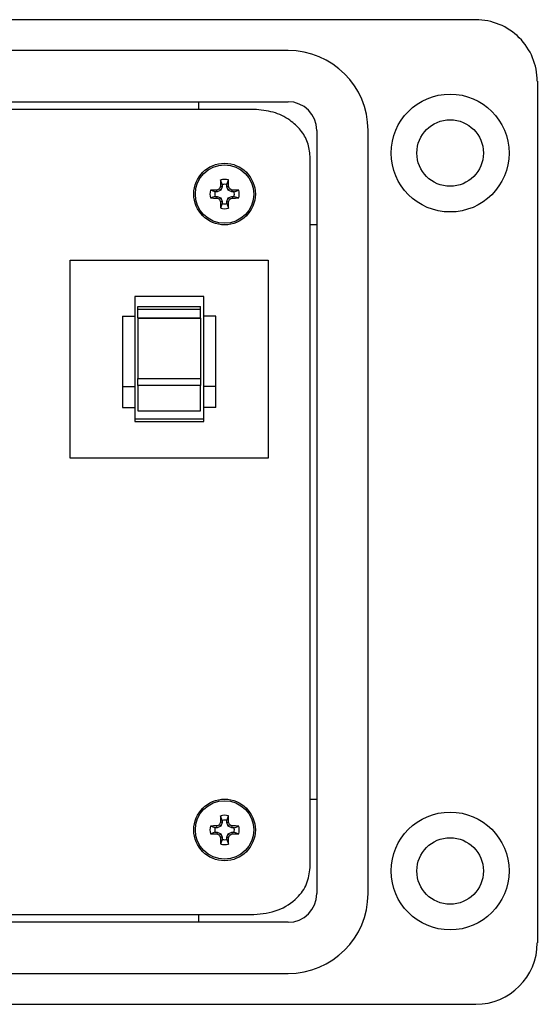
# Model space of a CAD drawing. Units: inches. Extents: x 0.4 to 8, y 0.3 to 10.7.
# Drawn here: x 2.7 to 3.4, y 7.1 to 8.4 of the extents above; entities that cross this region are included whole.
import ezdxf

# ---------------------------------------------------------------- set-up
doc = ezdxf.new("R2010")
doc.units = ezdxf.units.IN
doc.header["$MEASUREMENT"] = 0

msp = doc.modelspace()

# ---------------------------------------------------------------- linework, layer by layer
at = {"color": 7, "linetype": 'Continuous', "lineweight": 25}
for p, q in [((2.4888, 8.4027), (3.3088, 8.4027)), ((3.0687, 8.3633), (1.5416, 8.3633)), ((3.3876, 8.3239), (3.3876, 7.2219)), ((1.5416, 8.2977), (3.0687, 8.2977)), ((1.5416, 8.2977), (3.0687, 8.2977)), ((3.025, 8.2879), (1.5854, 8.2879)), ((2.9546, 8.2879), (2.9546, 8.2977)), ((3.1055, 8.261), (3.1055, 7.2848)), ((3.1055, 8.261), (3.1055, 7.2848)), ((3.1711, 7.2848), (3.1711, 8.261)), ((3.0968, 7.318), (3.0968, 8.2278)), ((2.9845, 8.189), (2.9822, 8.1895)), ((2.9845, 8.1918), (2.9824, 8.1978)), ((2.9845, 8.189), (2.9826, 8.1844)), ((2.9845, 8.1918), (2.9845, 8.189)), ((2.9903, 8.1918), (2.9923, 8.1978)), ((2.9903, 8.189), (2.9903, 8.1918)), ((2.9903, 8.189), (2.9925, 8.1895)), ((2.9922, 8.1844), (2.9903, 8.189)), ((2.9752, 8.1825), (2.9692, 8.1846)), ((2.9752, 8.1767), (2.9692, 8.1747)), ((2.978, 8.1825), (2.9752, 8.1825)), ((2.9752, 8.1767), (2.978, 8.1767)), ((2.978, 8.1825), (2.9776, 8.1848)), ((2.978, 8.1767), (2.9776, 8.1745)), ((2.9826, 8.1844), (2.978, 8.1825)), ((2.978, 8.1767), (2.9826, 8.1748)), ((2.9826, 8.1844), (2.9808, 8.1862)), ((2.9826, 8.1748), (2.9808, 8.1731)), ((2.9826, 8.1748), (2.9845, 8.1703)), ((2.9903, 8.1703), (2.9922, 8.1748)), ((2.9922, 8.1844), (2.9939, 8.1862)), ((2.9968, 8.1825), (2.9922, 8.1844)), ((2.9922, 8.1748), (2.9968, 8.1767)), ((2.9922, 8.1748), (2.9939, 8.1731)), ((2.9968, 8.1825), (2.9972, 8.1848)), ((2.9995, 8.1825), (2.9968, 8.1825)), ((2.9968, 8.1767), (2.9972, 8.1745)), ((2.9968, 8.1767), (2.9995, 8.1767)), ((2.9995, 8.1825), (3.0055, 8.1846)), ((2.9995, 8.1767), (3.0055, 8.1747)), ((2.9845, 8.1703), (2.9822, 8.1698)), ((2.9845, 8.1675), (2.9824, 8.1615)), ((2.9845, 8.1703), (2.9845, 8.1675)), ((2.9903, 8.1703), (2.9925, 8.1698)), ((2.9903, 8.1675), (2.9903, 8.1703)), ((2.9903, 8.1675), (2.9923, 8.1615)), ((3.1055, 8.1403), (3.0968, 8.1403)), ((2.7899, 7.8418), (2.7899, 8.095)), ((2.7899, 8.095), (3.0432, 8.095)), ((3.0432, 8.095), (3.0432, 7.8418)), ((2.9607, 8.0484), (2.8724, 8.0484)), ((2.8724, 8.0484), (2.8724, 8.0234)), ((2.9607, 8.0234), (2.9607, 8.0484)), ((2.8566, 8.0234), (2.8724, 8.0234)), ((2.8566, 8.0234), (2.8566, 7.9335)), ((2.8724, 8.0234), (2.8724, 7.9335)), ((2.8765, 8.0356), (2.9566, 8.0356)), ((2.8765, 8.0324), (2.8765, 8.0356)), ((2.8765, 8.0324), (2.9566, 8.0324)), ((2.8765, 8.0213), (2.8765, 8.0324)), ((2.9566, 8.0324), (2.9566, 8.0356)), ((2.9566, 8.0213), (2.9566, 8.0324)), ((2.9764, 8.0234), (2.9607, 8.0234)), ((2.9607, 7.9335), (2.9607, 8.0234)), ((2.9764, 7.9335), (2.9764, 8.0234)), ((2.8765, 8.0213), (2.9566, 8.0213)), ((2.8765, 8.0213), (2.8765, 8.0209)), ((2.8765, 8.0209), (2.9566, 8.0209)), ((2.8765, 8.0209), (2.8765, 7.9436)), ((2.9566, 8.0209), (2.9566, 8.0213)), ((2.9566, 8.0209), (2.9566, 7.9436)), ((2.8765, 7.9436), (2.9566, 7.9436)), ((2.8765, 7.9346), (2.8765, 7.9436)), ((2.9566, 7.9436), (2.9566, 7.9346)), ((2.8566, 7.9335), (2.8724, 7.9335)), ((2.8566, 7.9335), (2.8566, 7.9065)), ((2.8724, 7.9335), (2.8724, 7.9065)), ((2.9566, 7.9346), (2.8765, 7.9346)), ((2.8765, 7.9346), (2.8765, 7.9025)), ((2.9566, 7.9025), (2.9566, 7.9346)), ((2.9764, 7.9335), (2.9607, 7.9335)), ((2.9607, 7.9065), (2.9607, 7.9335)), ((2.9764, 7.9065), (2.9764, 7.9335)), ((2.8566, 7.9065), (2.8724, 7.9065)), ((2.8724, 7.9065), (2.8724, 7.8886)), ((2.8765, 7.9025), (2.9566, 7.9025)), ((2.9764, 7.9065), (2.9607, 7.9065)), ((2.9607, 7.8886), (2.9607, 7.9065)), ((2.9607, 7.8918), (2.8724, 7.8918)), ((2.8724, 7.8886), (2.9607, 7.8886)), ((3.0432, 7.8418), (2.7899, 7.8418)), ((3.0968, 7.4055), (3.1055, 7.4055)), ((2.9845, 7.3784), (2.9824, 7.3843)), ((2.9903, 7.3784), (2.9923, 7.3843)), ((2.9752, 7.3691), (2.9692, 7.3712)), ((2.978, 7.3691), (2.9752, 7.3691)), ((2.978, 7.3691), (2.9776, 7.3713)), ((2.9826, 7.371), (2.978, 7.3691)), ((2.9826, 7.371), (2.9808, 7.3727)), ((2.9845, 7.3756), (2.9822, 7.376)), ((2.9845, 7.3756), (2.9826, 7.371)), ((2.9845, 7.3784), (2.9845, 7.3756)), ((2.9903, 7.3756), (2.9903, 7.3784)), ((2.9903, 7.3756), (2.9925, 7.376)), ((2.9922, 7.371), (2.9903, 7.3756)), ((2.9922, 7.371), (2.9939, 7.3727)), ((2.9968, 7.3691), (2.9922, 7.371)), ((2.9968, 7.3691), (2.9972, 7.3713)), ((2.9995, 7.3691), (2.9968, 7.3691)), ((2.9995, 7.3691), (3.0055, 7.3712)), ((2.9752, 7.3633), (2.9692, 7.3612)), ((2.9752, 7.3633), (2.978, 7.3633)), ((2.978, 7.3633), (2.9776, 7.361)), ((2.978, 7.3633), (2.9826, 7.3614)), ((2.9826, 7.3614), (2.9808, 7.3596)), ((2.9845, 7.3568), (2.9822, 7.3564)), ((2.9826, 7.3614), (2.9845, 7.3568)), ((2.9845, 7.3568), (2.9845, 7.354)), ((2.9903, 7.3568), (2.9922, 7.3614)), ((2.9903, 7.3568), (2.9925, 7.3564)), ((2.9903, 7.354), (2.9903, 7.3568)), ((2.9922, 7.3614), (2.9968, 7.3633)), ((2.9922, 7.3614), (2.9939, 7.3596)), ((2.9968, 7.3633), (2.9972, 7.361)), ((2.9968, 7.3633), (2.9995, 7.3633)), ((2.9995, 7.3633), (3.0055, 7.3612)), ((2.9845, 7.354), (2.9824, 7.348)), ((2.9903, 7.354), (2.9923, 7.348)), ((1.5854, 7.2579), (3.025, 7.2579)), ((2.9546, 7.2481), (2.9546, 7.2579)), ((3.0687, 7.2481), (1.5416, 7.2481)), ((3.0687, 7.2481), (1.5416, 7.2481)), ((1.5416, 7.1825), (3.0687, 7.1825)), ((3.3088, 7.1431), (2.4888, 7.1431))]:
    msp.add_line(p, q, dxfattribs=at)
for centre, radius in [((3.276, 8.2321), 0.0754), ((3.276, 8.2321), 0.0426), ((2.9874, 8.1796), 0.0394), ((2.9874, 8.1796), 0.0374), ((2.9874, 7.3662), 0.0394), ((2.9874, 7.3662), 0.0374), ((3.276, 7.3137), 0.0754), ((3.276, 7.3137), 0.0426)]:
    msp.add_circle(centre, radius, dxfattribs=at)
for centre, radius, start, end in [((3.3088, 8.3239), 0.0787, 0, 90.0254), ((3.0687, 8.261), 0.1023, 0, 90), ((3.0687, 8.261), 0.0367, 0, 89.9984), ((3.0687, 8.261), 0.0367, 360, 90), ((3.5754, 7.9361), 0.645, 156.873, 157.1894), ((3.5781, 8.1805), 0.5959, 178.333, 179.1348), ((2.9874, 8.1796), 0.0188, 74.6957, 105.3043), ((2.9874, 8.1796), 0.0125, 76.5643, 103.4357), ((2.3967, 8.1805), 0.5959, 0.8652, 1.667), ((2.3993, 7.9361), 0.645, 22.8106, 23.127), ((2.9874, 8.1796), 0.0188, 164.6957, 195.3043), ((2.9866, 7.5889), 0.5959, 90.8652, 91.667), ((2.9866, 8.7703), 0.5959, 268.333, 269.1348), ((2.9874, 8.1796), 0.0125, 166.5643, 193.4357), ((3.2309, 7.5916), 0.645, 112.8106, 113.127), ((3.2309, 8.7677), 0.645, 246.873, 247.1894), ((2.7439, 7.5916), 0.645, 66.873, 67.1894), ((2.7439, 8.7677), 0.645, 292.8106, 293.127), ((2.9882, 7.5889), 0.5959, 88.333, 89.1348), ((2.9882, 8.7703), 0.5959, 270.8652, 271.667), ((2.9874, 8.1796), 0.0125, 346.5643, 13.4357), ((2.9874, 8.1796), 0.0188, 344.6957, 15.3043), ((3.5754, 8.4231), 0.645, 202.8106, 203.127), ((3.5781, 8.1788), 0.5959, 180.8652, 181.667), ((2.9874, 8.1796), 0.0125, 256.5643, 283.4357), ((2.3967, 8.1788), 0.5959, 358.333, 359.1348), ((2.3993, 8.4231), 0.645, 336.873, 337.1894), ((2.9874, 8.1796), 0.0188, 254.6957, 285.3043), ((3.5781, 7.367), 0.5959, 178.333, 179.1348), ((2.9874, 7.3662), 0.0188, 74.6957, 105.3043), ((2.3967, 7.367), 0.5959, 0.8652, 1.667), ((2.9874, 7.3662), 0.0188, 164.6957, 195.3043), ((2.9866, 6.7755), 0.5959, 90.8652, 91.667), ((2.9874, 7.3662), 0.0125, 166.5643, 193.4357), ((3.2309, 6.7782), 0.645, 112.8106, 113.127), ((3.5754, 7.1227), 0.645, 156.873, 157.1894), ((2.9874, 7.3662), 0.0125, 76.5643, 103.4357), ((2.3993, 7.1227), 0.645, 22.8106, 23.127), ((2.7439, 6.7782), 0.645, 66.873, 67.1894), ((2.9882, 6.7755), 0.5959, 88.333, 89.1348), ((2.9874, 7.3662), 0.0125, 346.5643, 13.4357), ((2.9874, 7.3662), 0.0188, 344.6957, 15.3043), ((2.9866, 7.9569), 0.5959, 268.333, 269.1348), ((3.2309, 7.9542), 0.645, 246.873, 247.1894), ((3.5754, 7.6097), 0.645, 202.8106, 203.127), ((3.5781, 7.3654), 0.5959, 180.8652, 181.667), ((2.3967, 7.3654), 0.5959, 358.333, 359.1348), ((2.3993, 7.6097), 0.645, 336.873, 337.1894), ((2.7439, 7.9542), 0.645, 292.8106, 293.127), ((2.9882, 7.9569), 0.5959, 270.8652, 271.667), ((2.9874, 7.3662), 0.0188, 254.6957, 285.3043), ((2.9874, 7.3662), 0.0125, 256.5643, 283.4357), ((3.0687, 7.2848), 0.0367, 270, 0), ((3.0687, 7.2848), 0.0367, 270, 360), ((3.0687, 7.2848), 0.1023, 270, 0), ((3.3088, 7.2219), 0.0787, 270, 0)]:
    msp.add_arc(centre, radius, start, end, dxfattribs=at)
for points, knots in [([(3.0968, 8.2278), (3.0962, 8.2339), (3.0949, 8.246), (3.0851, 8.262), (3.0702, 8.2757), (3.0496, 8.2858), (3.0333, 8.2872), (3.025, 8.2879)], [0, 0, 0, 0, 0.174445, 0.349207, 0.531041, 0.757652, 1, 1, 1, 1]), ([(3.025, 7.2579), (3.0355, 7.259), (3.0559, 7.2612), (3.0794, 7.2768), (3.0941, 7.2966), (3.0959, 7.3109), (3.0968, 7.318)], [0, 0, 0, 0, 0.305608, 0.586642, 0.794581, 1, 1, 1, 1])]:
    msp.add_open_spline(points, degree=3, knots=knots, dxfattribs=at)

doc.saveas('drawing.dxf')
